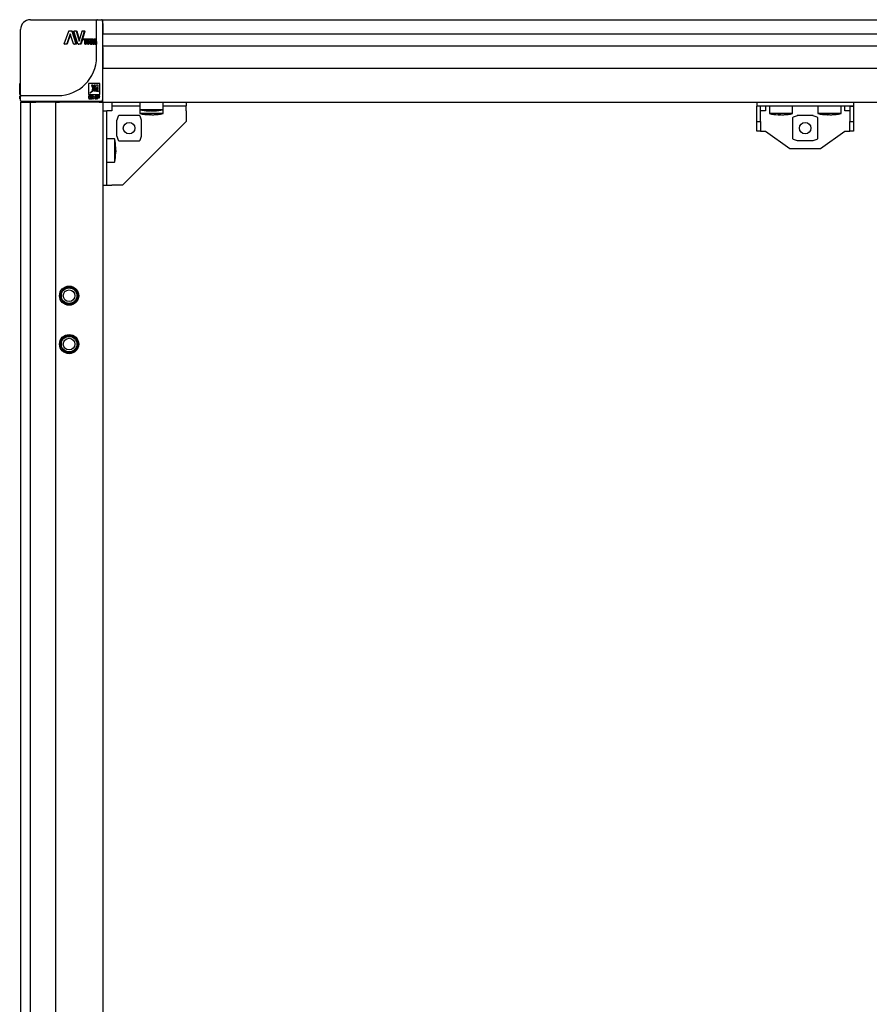
# Model space of a CAD drawing. Units: millimetres. Extents: x -15206 to 9837, y -7639 to 8477.
# Drawn here: x 6375 to 6814, y 6445 to 6954 of the extents above; entities that cross this region are included whole.
import ezdxf

# ---------------------------------------------------------------- set-up
doc = ezdxf.new("R2010")
doc.units = ezdxf.units.MM

msp = doc.modelspace()

# ---------------------------------------------------------------- linework, layer by layer
at = {"color": 7, "linetype": 'Continuous', "lineweight": 25}
for p, q in [((6380.798, 6953.711), (6394.998, 6953.711)), ((6394.998, 6953.711), (6415.498, 6953.711)), ((6414.998, 6948.711), (6414.998, 6953.211)), ((6415.498, 6953.711), (6417.498, 6953.711)), ((6417.998, 6953.211), (6417.998, 6948.711)), ((6418.298, 6953.711), (7143.298, 6953.711)), ((6418.298, 6951.711), (6418.298, 6953.711)), ((6418.298, 6951.711), (6418.298, 6946.279)), ((6375.798, 6934.511), (6375.798, 6948.711)), ((6398.334, 6941.333), (6400.583, 6947.719)), ((6401.391, 6946.461), (6399.673, 6941.333)), ((6401.493, 6946.282), (6399.792, 6941.333)), ((6400.808, 6947.912), (6402.011, 6947.912)), ((6401.435, 6946.461), (6401.391, 6946.461)), ((6403.098, 6941.333), (6401.435, 6946.461)), ((6402.011, 6947.912), (6402.19, 6947.912)), ((6402.23, 6947.719), (6404.321, 6941.333)), ((6402.23, 6947.719), (6402.416, 6947.719)), ((6402.416, 6947.719), (6404.56, 6941.333)), ((6405.333, 6941.333), (6403.305, 6947.719)), ((6403.433, 6947.913), (6404.315, 6947.913)), ((6404.315, 6947.913), (6404.553, 6947.913)), ((6404.521, 6947.719), (6406.043, 6942.591)), ((6404.521, 6947.719), (6404.765, 6947.719)), ((6404.765, 6947.719), (6406.198, 6943.01)), ((6406.082, 6942.591), (6407.507, 6947.719)), ((6408.525, 6947.719), (6406.769, 6941.333)), ((6408.872, 6947.719), (6407.071, 6941.333)), ((6407.688, 6947.913), (6408.423, 6947.913)), ((6408.423, 6947.913), (6408.767, 6947.913)), ((6408.525, 6947.719), (6408.872, 6947.719)), ((6414.998, 6934.511), (6414.998, 6948.711)), ((6417.998, 6948.711), (6417.998, 6912.011)), ((7143.298, 6946.279), (6418.298, 6946.279)), ((6418.298, 6941.915), (6418.298, 6946.279)), ((6399.443, 6941.14), (6398.473, 6941.14)), ((6398.473, 6941.14), (6398.562, 6941.14)), ((6399.557, 6941.14), (6398.562, 6941.14)), ((6399.673, 6941.333), (6399.792, 6941.333)), ((6404.197, 6941.14), (6403.312, 6941.14)), ((6403.312, 6941.14), (6403.525, 6941.14)), ((6404.432, 6941.14), (6403.525, 6941.14)), ((6404.321, 6941.333), (6404.56, 6941.333)), ((6406.581, 6941.14), (6405.532, 6941.14)), ((6405.532, 6941.14), (6405.802, 6941.14)), ((6406.878, 6941.14), (6405.802, 6941.14)), ((6406.043, 6942.591), (6406.082, 6942.591)), ((6406.769, 6941.333), (6407.071, 6941.333)), ((6407.957, 6943.483), (6407.957, 6943.821)), ((6407.997, 6943.876), (6410.042, 6943.876)), ((6408.872, 6943.428), (6407.997, 6943.428)), ((6407.997, 6943.428), (6408.33, 6943.428)), ((6408.872, 6943.428), (6408.33, 6943.428)), ((6408.873, 6941.198), (6408.872, 6943.428)), ((6409.207, 6941.143), (6408.91, 6941.143)), ((6409.207, 6941.143), (6409.572, 6941.143)), ((6410.042, 6943.428), (6409.244, 6943.428)), ((6409.244, 6943.428), (6409.244, 6941.198)), ((6409.244, 6943.428), (6409.609, 6943.428)), ((6409.244, 6941.198), (6409.609, 6941.198)), ((6409.609, 6943.428), (6409.609, 6941.198)), ((6410.428, 6943.428), (6409.609, 6943.428)), ((6410.042, 6943.876), (6410.428, 6943.876)), ((6410.042, 6943.428), (6410.428, 6943.428)), ((6410.076, 6943.821), (6410.076, 6943.483)), ((6410.076, 6943.821), (6410.318, 6943.821)), ((6410.076, 6943.483), (6410.318, 6943.483)), ((6410.318, 6941.198), (6410.318, 6943.818)), ((6410.362, 6943.876), (6411.285, 6943.876)), ((6410.506, 6941.141), (6410.362, 6941.141)), ((6410.506, 6941.141), (6410.904, 6941.141)), ((6410.549, 6943.623), (6411.285, 6943.623)), ((6410.549, 6942.509), (6410.549, 6943.623)), ((6410.549, 6943.623), (6410.948, 6943.623)), ((6411.285, 6942.509), (6410.549, 6942.509)), ((6411.22, 6942.254), (6410.549, 6942.254)), ((6410.549, 6942.254), (6410.549, 6941.198)), ((6410.549, 6942.254), (6410.948, 6942.254)), ((6410.549, 6941.198), (6410.948, 6941.198)), ((6410.948, 6942.509), (6410.948, 6943.623)), ((6410.948, 6943.623), (6411.285, 6943.623)), ((6410.948, 6942.254), (6410.948, 6941.198)), ((6411.22, 6942.254), (6410.948, 6942.254)), ((6411.689, 6941.198), (6411.22, 6942.254)), ((6411.285, 6943.876), (6411.703, 6943.876)), ((6411.285, 6943.623), (6411.703, 6943.623)), ((6411.44, 6942.293), (6411.44, 6942.273)), ((6411.44, 6942.293), (6411.861, 6942.293)), ((6411.44, 6942.273), (6411.905, 6941.198)), ((6411.44, 6942.273), (6411.861, 6942.273)), ((6411.615, 6943.114), (6411.615, 6943.016)), ((6411.881, 6941.141), (6411.75, 6941.141)), ((6411.81, 6943.114), (6411.81, 6943.016)), ((6411.861, 6942.293), (6411.861, 6942.273)), ((6411.861, 6942.273), (6412.094, 6941.749)), ((6411.881, 6941.141), (6412.314, 6941.141)), ((6412.094, 6941.198), (6412.094, 6943.823)), ((6412.12, 6943.878), (6412.321, 6943.878)), ((6412.321, 6941.143), (6412.12, 6941.143)), ((6412.321, 6941.143), (6412.765, 6941.143)), ((6412.345, 6943.823), (6412.345, 6941.198)), ((6412.345, 6941.198), (6412.79, 6941.198)), ((6413.032, 6941.204), (6412.519, 6943.823)), ((6412.539, 6943.881), (6412.651, 6943.881)), ((6412.651, 6943.881), (6413.104, 6943.881)), ((6412.691, 6943.823), (6413.124, 6941.517)), ((6412.691, 6943.823), (6413.145, 6943.823)), ((6412.79, 6942.438), (6412.79, 6941.198)), ((6413.19, 6941.146), (6413.068, 6941.146)), ((6413.124, 6941.517), (6413.135, 6941.517)), ((6413.135, 6941.517), (6413.508, 6943.823)), ((6413.145, 6943.823), (6413.342, 6942.798)), ((6413.19, 6941.146), (6413.656, 6941.146)), ((6413.631, 6943.823), (6413.223, 6941.204)), ((6413.223, 6941.204), (6413.691, 6941.204)), ((6413.538, 6943.881), (6413.617, 6943.881)), ((6413.741, 6941.198), (6413.741, 6943.823)), ((6413.756, 6943.879), (6413.869, 6943.879)), ((6413.869, 6941.143), (6413.756, 6941.143)), ((6413.869, 6943.879), (6414.353, 6943.879)), ((6413.882, 6943.823), (6413.882, 6941.198)), ((6413.882, 6943.823), (6414.366, 6943.823)), ((6413.975, 6941.201), (6414.231, 6943.821)), ((6414.043, 6941.143), (6413.986, 6941.143)), ((6414.043, 6941.143), (6414.531, 6941.143)), ((6414.13, 6941.845), (6414.063, 6941.201)), ((6414.381, 6941.845), (6414.13, 6941.845)), ((6414.152, 6942.101), (6414.271, 6943.507)), ((6414.367, 6942.101), (6414.152, 6942.101)), ((6414.247, 6943.879), (6414.297, 6943.879)), ((6414.271, 6943.507), (6414.275, 6943.507)), ((6414.275, 6943.507), (6414.367, 6942.101)), ((6414.297, 6943.879), (6414.792, 6943.879)), ((6414.31, 6943.821), (6414.447, 6941.201)), ((6414.414, 6941.201), (6414.381, 6941.845)), ((6414.444, 6941.143), (6414.423, 6941.143)), ((6414.444, 6941.143), (6414.942, 6941.143)), ((6414.447, 6941.201), (6414.946, 6941.201)), ((6414.805, 6943.821), (6414.946, 6941.201)), ((6418.298, 6940.205), (6418.298, 6941.915)), ((6418.298, 6940.205), (7143.298, 6940.205)), ((6418.298, 6939.373), (6418.298, 6940.205)), ((6418.298, 6939.373), (6418.298, 6938.903)), ((6375.798, 6914.011), (6375.798, 6934.511)), ((6418.298, 6938.903), (6418.298, 6929.211)), ((6418.298, 6929.211), (6418.298, 6928.711)), ((6418.298, 6928.711), (7143.298, 6928.711)), ((6418.298, 6926.711), (6418.298, 6928.711)), ((6418.298, 6913.211), (6418.298, 6926.711)), ((6375.298, 6915.043), (6375.298, 6920.774)), ((6375.298, 6920.774), (6375.798, 6920.774)), ((6416.618, 6920.774), (6410.887, 6920.774)), ((6410.887, 6920.774), (6410.887, 6915.043)), ((6413.08, 6919.955), (6412.349, 6919.955)), ((6414.411, 6919.955), (6413.579, 6919.955)), ((6415.801, 6919.947), (6414.992, 6919.947)), ((6415.801, 6919.139), (6415.801, 6919.947)), ((6416.618, 6915.043), (6416.618, 6920.774)), ((6375.298, 6915.043), (6375.798, 6915.043)), ((6375.298, 6914.004), (6375.298, 6914.21)), ((6375.298, 6914.21), (6375.798, 6914.21)), ((6375.298, 6914.21), (6375.798, 6914.21)), ((6375.298, 6914.21), (6375.298, 6914.21)), ((6375.298, 6914.004), (6375.798, 6914.004)), ((6375.298, 6913.654), (6375.298, 6914.004)), ((6375.798, 6912.011), (6375.798, 6914.011)), ((6376.298, 6914.511), (6380.798, 6914.511)), ((6380.798, 6914.511), (6394.998, 6914.511)), ((6410.887, 6915.043), (6416.618, 6915.043)), ((6410.901, 6914.21), (6410.901, 6913.347)), ((6412.588, 6914.21), (6410.901, 6914.21)), ((6411.506, 6914.004), (6412.588, 6914.004)), ((6411.507, 6913.654), (6411.506, 6914.004)), ((6411.716, 6915.873), (6411.716, 6915.872)), ((6411.719, 6915.869), (6411.719, 6915.87)), ((6412.588, 6914.004), (6412.588, 6914.21)), ((6412.795, 6914.21), (6412.795, 6913.347)), ((6413.399, 6914.21), (6412.795, 6914.21)), ((6412.89, 6917.74), (6412.893, 6917.75)), ((6413.591, 6917.062), (6413.582, 6917.06)), ((6414.192, 6914.21), (6413.897, 6913.83)), ((6414.797, 6914.21), (6414.192, 6914.21)), ((6414.253, 6913.51), (6414.797, 6914.21)), ((6414.944, 6914.21), (6414.944, 6913.347)), ((6416.632, 6914.21), (6414.944, 6914.21)), ((6415.55, 6914.004), (6416.632, 6914.004)), ((6415.55, 6913.654), (6415.55, 6914.004)), ((6415.801, 6917.737), (6415.801, 6918.568)), ((6415.801, 6916.52), (6415.801, 6917.25)), ((6416.632, 6914.004), (6416.632, 6914.21)), ((6375.298, 6913.654), (6375.798, 6913.654)), ((6375.298, 6913.448), (6375.298, 6913.654)), ((6375.298, 6913.448), (6375.798, 6913.448)), ((6375.298, 6912.813), (6375.298, 6913.448)), ((6375.298, 6912.813), (6375.798, 6912.813)), ((6375.798, 6911.211), (6375.798, 4986.211)), ((6375.798, 6911.211), (6377.798, 6911.211)), ((6380.798, 6911.511), (6376.298, 6911.511)), ((6377.798, 6911.211), (6380.619, 6911.211)), ((6380.619, 6911.211), (6380.619, 4986.211)), ((6380.619, 6911.211), (6383.639, 6911.211)), ((6417.498, 6911.511), (6380.798, 6911.511)), ((6393.127, 6911.211), (6383.639, 6911.211)), ((6393.798, 6911.211), (6393.127, 6911.211)), ((6393.798, 6911.211), (6393.798, 4986.211)), ((6393.798, 6911.211), (6395.798, 6911.211)), ((6416.298, 6911.211), (6395.798, 6911.211)), ((6411.047, 6912.813), (6412.588, 6912.813)), ((6412.486, 6913.654), (6411.507, 6913.654)), ((6411.507, 6913.447), (6412.486, 6913.447)), ((6411.507, 6913.019), (6411.507, 6913.447)), ((6412.588, 6913.019), (6411.507, 6913.019)), ((6412.486, 6913.447), (6412.486, 6913.654)), ((6412.588, 6912.813), (6412.588, 6913.019)), ((6412.941, 6912.813), (6413.4, 6912.813)), ((6413.615, 6913.654), (6413.4, 6913.654)), ((6413.4, 6913.447), (6413.522, 6913.447)), ((6413.4, 6912.813), (6413.4, 6913.447)), ((6413.837, 6913.267), (6414.192, 6912.813)), ((6414.192, 6912.813), (6414.797, 6912.813)), ((6414.797, 6912.813), (6414.253, 6913.51)), ((6415.091, 6912.813), (6415.551, 6912.813)), ((6416.531, 6913.654), (6415.55, 6913.654)), ((6415.55, 6913.448), (6416.531, 6913.448)), ((6416.298, 6911.211), (6418.298, 6911.211)), ((6416.531, 6913.448), (6416.531, 6913.654)), ((6418.298, 6911.211), (6418.298, 6913.211)), ((6418.298, 6911.211), (7143.298, 6911.211)), ((6418.298, 6911.211), (6418.298, 4986.211)), ((6422.898, 6911.211), (6437.298, 6911.211)), ((6422.898, 6911.211), (6422.898, 6909.211)), ((6422.898, 6909.211), (6437.298, 6909.211)), ((6422.898, 6909.211), (6422.898, 6906.611)), ((6437.298, 6911.211), (6437.298, 6907.211)), ((6449.298, 6907.211), (6449.298, 6911.211)), ((6449.298, 6911.211), (6461.298, 6911.211)), ((6449.298, 6909.211), (6461.298, 6909.211)), ((6461.298, 6911.211), (6461.298, 6909.211)), ((6461.298, 6906.611), (6461.298, 6909.211)), ((6755.798, 6911.211), (6755.798, 6909.211)), ((6755.798, 6909.211), (6805.798, 6909.211)), ((6757.798, 6909.111), (6755.798, 6909.111)), ((6755.798, 6901.211), (6755.798, 6909.111)), ((6757.798, 6901.211), (6757.798, 6909.111)), ((6760.398, 6909.211), (6760.398, 6906.611)), ((6762.298, 6909.211), (6762.298, 6905.211)), ((6774.298, 6905.211), (6774.298, 6909.211)), ((6787.298, 6909.211), (6787.298, 6905.211)), ((6799.298, 6905.211), (6799.298, 6909.211)), ((6801.198, 6906.611), (6801.198, 6909.211)), ((6803.798, 6909.111), (6805.798, 6909.111)), ((6803.798, 6909.111), (6803.798, 6901.211)), ((6805.798, 6911.211), (6805.798, 6909.211)), ((6805.798, 6909.111), (6805.798, 6901.211)), ((6418.298, 6906.611), (6420.298, 6906.611)), ((6420.298, 6868.211), (6420.298, 6906.611)), ((6422.898, 6906.611), (6420.298, 6906.611)), ((6426.182, 6903.965), (6425.362, 6901.869)), ((6436.626, 6904.261), (6426.971, 6904.261)), ((6437.298, 6907.211), (6437.298, 6905.211)), ((6449.298, 6907.211), (6437.298, 6907.211)), ((6449.298, 6905.211), (6437.298, 6905.211)), ((6438.234, 6901.869), (6437.414, 6903.965)), ((6441.803, 6906.648), (6442.141, 6906.633)), ((6442.608, 6904.62), (6442.608, 6904.686)), ((6442.631, 6906.62), (6442.631, 6906.62)), ((6442.66, 6906.62), (6442.66, 6906.798)), ((6442.994, 6906.62), (6442.994, 6906.704)), ((6443.063, 6906.62), (6443.063, 6906.624)), ((6443.145, 6904.62), (6443.145, 6904.634)), ((6443.298, 6904.626), (6443.145, 6904.62)), ((6443.937, 6906.62), (6443.937, 6906.627)), ((6443.965, 6906.62), (6443.965, 6906.62)), ((6443.989, 6904.62), (6443.989, 6904.637)), ((6444.455, 6906.633), (6444.793, 6906.648)), ((6449.298, 6905.211), (6449.298, 6907.211)), ((6461.298, 6906.611), (6461.298, 6901.211)), ((6760.398, 6906.611), (6757.798, 6906.611)), ((6766.246, 6905.211), (6762.298, 6905.211)), ((6774.298, 6905.211), (6766.246, 6905.211)), ((6767.657, 6904.62), (6767.657, 6904.79)), ((6767.999, 6904.62), (6767.999, 6904.699)), ((6768.939, 6904.62), (6768.939, 6904.628)), ((6776.639, 6904.148), (6774.544, 6903.327)), ((6784.895, 6904.16), (6776.701, 6904.16)), ((6787.053, 6903.327), (6784.957, 6904.148)), ((6790.298, 6905.211), (6787.298, 6905.211)), ((6799.298, 6905.211), (6790.298, 6905.211)), ((6792.615, 6904.62), (6792.615, 6904.698)), ((6793.115, 6904.62), (6793.115, 6904.64)), ((6793.981, 6904.62), (6793.981, 6904.635)), ((6803.798, 6906.611), (6801.198, 6906.611)), ((6425.35, 6901.808), (6425.35, 6893.613)), ((6428.298, 6868.211), (6461.298, 6901.211)), ((6438.246, 6893.613), (6438.246, 6901.808)), ((6755.798, 6901.211), (6757.798, 6901.211)), ((6755.798, 6896.211), (6755.798, 6901.211)), ((6757.798, 6901.211), (6757.798, 6896.211)), ((6774.248, 6902.539), (6774.248, 6892.884)), ((6787.348, 6892.884), (6787.348, 6902.539)), ((6803.798, 6901.211), (6805.798, 6901.211)), ((6803.798, 6896.211), (6803.798, 6901.211)), ((6805.798, 6901.211), (6805.798, 6896.211)), ((6425.362, 6893.552), (6426.182, 6891.456)), ((6437.414, 6891.456), (6438.234, 6893.552)), ((6757.798, 6896.211), (6755.798, 6896.211)), ((6757.798, 6896.211), (6760.398, 6896.211)), ((6760.398, 6896.211), (6772.798, 6887.211)), ((6788.798, 6887.211), (6801.198, 6896.211)), ((6801.198, 6896.211), (6803.798, 6896.211)), ((6805.798, 6896.211), (6803.798, 6896.211)), ((6424.298, 6892.211), (6420.298, 6892.211)), ((6424.298, 6892.211), (6424.298, 6880.211)), ((6426.971, 6891.161), (6436.626, 6891.161)), ((6774.544, 6892.096), (6776.639, 6891.275)), ((6776.701, 6891.263), (6784.895, 6891.263)), ((6784.957, 6891.275), (6787.053, 6892.096)), ((6424.89, 6885.556), (6424.757, 6885.556)), ((6424.89, 6885.943), (6424.835, 6885.943)), ((6424.89, 6886.865), (6424.88, 6886.865)), ((6772.798, 6887.211), (6788.798, 6887.211)), ((6420.298, 6880.211), (6424.298, 6880.211)), ((6418.298, 6868.211), (6420.298, 6868.211)), ((6420.298, 6868.211), (6422.898, 6868.211)), ((6428.298, 6868.211), (6422.898, 6868.211))]:
    msp.add_line(p, q, dxfattribs=at)
at = {"color": 7, "linetype": 'Continuous', "lineweight": 25, "flags": 128}
for points in [[(6415.551, 6912.813), (6415.551, 6913.168), (6415.55, 6913.448)], [(6442.141, 6906.633), (6442.304, 6906.628), (6442.631, 6906.62)], [(6443.145, 6904.62), (6442.839, 6904.628), (6442.608, 6904.637)], [(6442.994, 6906.62), (6442.652, 6906.628), (6442.631, 6906.628)], [(6443.298, 6906.633), (6443.22, 6906.628), (6443.063, 6906.62)], [(6443.298, 6906.633), (6443.376, 6906.628), (6443.533, 6906.62)], [(6444.455, 6906.633), (6444.293, 6906.628), (6443.965, 6906.62)], [(6767.999, 6904.62), (6767.658, 6904.628), (6767.657, 6904.628)], [(6792.298, 6904.628), (6792.3, 6904.628), (6792.615, 6904.62)], [(6793.115, 6904.62), (6792.8, 6904.628), (6792.615, 6904.635)], [(6793.298, 6904.628), (6793.297, 6904.628), (6793.115, 6904.62)], [(6424.871, 6886.211), (6424.882, 6886.084), (6424.89, 6885.943)], [(6424.871, 6884.919), (6424.882, 6885.221), (6424.89, 6885.556)], [(6424.89, 6885.943), (6424.882, 6885.608), (6424.88, 6885.556)]]:
    msp.add_lwpolyline(points, dxfattribs=at)
at = {"color": 7, "linetype": 'Continuous', "lineweight": 25}
for centre, radius in [((6431.798, 6897.711), 3), ((6780.798, 6897.711), 3), ((6400.798, 6811.211), 4.95), ((6400.798, 6811.211), 4.5), ((6400.798, 6811.211), 4), ((6400.798, 6811.211), 3), ((6400.798, 6786.211), 4.95), ((6400.798, 6786.211), 4.5), ((6400.798, 6786.211), 4), ((6400.798, 6786.211), 3)]:
    msp.add_circle(centre, radius, dxfattribs=at)
for centre, radius, start, end in [((6380.798, 6948.711), 5, 90, 180), ((6415.498, 6953.211), 0.5, 90, 180), ((6417.498, 6953.211), 0.5, 0, 90), ((6416.298, 6951.711), 2, 1.20143, 31.78833), ((6418.498, 6952.211), 0.5, 180, 246.42182), ((6394.998, 6934.511), 20, 270, 0), ((6418.498, 6927.243), 0.5, 180, 246.42182), ((6376.298, 6914.011), 0.5, 90, 180), ((6376.298, 6912.011), 0.5, 180, 270), ((6377.798, 6913.211), 2, 238.21167, 268.79857), ((6377.298, 6911.011), 0.5, 23.57818, 90), ((6402.266, 6911.011), 0.5, 23.57818, 90), ((6416.498, 6911.011), 0.5, 90, 156.42182), ((6416.298, 6913.211), 2, 270, 301.78833), ((6417.498, 6912.011), 0.5, 270, 0), ((6418.498, 6913.011), 0.5, 113.57818, 180), ((6416.298, 6913.211), 2, 328.21167, 0), ((6443.298, 6936.911), 30.3, 258.57881, 267.17184), ((6443.298, 6934.911), 30.3, 258.57881, 268.24174), ((6441.47, 6926.204), 21.401, 268.87138, 271.12862), ((6442.886, 6913.527), 8.912, 258.09711, 268.20988), ((6442.161, 6933.544), 26.742, 268.99035, 271.00965), ((6442.846, 6910.189), 3.575, 251.13049, 267.01336), ((6443.131, 6933.528), 26.912, 267.17175, 268.99653), ((6443.729, 6913.527), 8.912, 258.09707, 268.2099), ((6443.788, 6910.189), 3.575, 251.1305, 267.01331), ((6442.824, 6910.048), 3.433, 272.83594, 277.93352), ((6443.027, 6926.209), 21.593, 271.12508, 277.63485), ((6443.13, 6933.546), 26.931, 271.00437, 276.8351), ((6443.464, 6933.546), 26.931, 271.00437, 276.8351), ((6443.565, 6926.209), 21.593, 271.12509, 277.63485), ((6443.298, 6934.911), 30.3, 271.75826, 281.42119), ((6443.298, 6936.911), 30.3, 272.82816, 281.42119), ((6446.165, 6913.513), 8.711, 268.23094, 271.76906), ((6446.502, 6910.173), 3.37, 267.15572, 272.84428), ((6768.298, 6934.911), 30.3, 258.57881, 267.23454), ((6767.135, 6931.39), 26.588, 268.98743, 271.01257), ((6767.847, 6908.344), 3.729, 251.53024, 267.08699), ((6768.127, 6931.367), 26.752, 267.2343, 268.99383), ((6768.787, 6908.344), 3.729, 251.53037, 267.08624), ((6767.826, 6908.203), 3.587, 272.77263, 277.56647), ((6768.126, 6931.391), 26.776, 271.00726, 276.85481), ((6768.468, 6931.392), 26.776, 271.00736, 276.85479), ((6768.298, 6934.911), 30.3, 272.76546, 281.42119), ((6771.493, 6908.327), 3.524, 267.21866, 272.78134), ((6793.298, 6934.911), 30.3, 258.57881, 268.10871), ((6791.598, 6927.385), 22.582, 268.9013, 271.0987), ((6792.876, 6912.346), 7.731, 257.21528, 268.06703), ((6793.742, 6912.346), 7.731, 257.21528, 268.06703), ((6793.046, 6927.389), 22.774, 271.09465, 277.43388), ((6793.546, 6927.389), 22.774, 271.09465, 277.43388), ((6793.298, 6934.911), 30.3, 271.89129, 281.42119), ((6796.243, 6912.331), 7.529, 268.09713, 271.90287), ((6394.598, 6886.211), 30.3, 2.44408, 11.42119), ((6399.103, 6886.403), 25.791, 1.0269, 6.98477), ((6420.196, 6889.346), 4.511, 357.54154, 2.45846), ((6399.103, 6886.016), 25.791, 1.0269, 6.98477), ((6394.598, 6886.211), 30.3, 348.57881, 357.55592), ((6420.18, 6886.687), 4.714, 343.59587, 357.4564), ((6420.18, 6885.765), 4.714, 343.59593, 357.45634), ((6399.106, 6884.895), 25.601, 358.96811, 1.03189)]:
    msp.add_arc(centre, radius, start, end, dxfattribs=at)
for centre, major_axis, start_param, end_param in [((6426.971, 6903.904), (0.8, 0), 1.5707963, 2.968732), ((6436.626, 6903.904), (0.8, 0), 0.1728606, 1.5707963), ((6774.605, 6902.539), (0, 0.8), 0.1728606, 1.5707963), ((6786.991, 6902.539), (0, 0.8), 4.712389, 6.1103247), ((6426.971, 6891.517), (0.8, 0), 3.3144533, 4.712389), ((6436.626, 6891.517), (0.8, 0), 4.712389, 6.1103247), ((6774.605, 6892.884), (0, 0.8), 1.5707963, 2.968732), ((6786.991, 6892.884), (0, 0.8), 3.3144533, 4.712389)]:
    msp.add_ellipse(centre, major_axis=major_axis, ratio=0.4459459, start_param=start_param, end_param=end_param, dxfattribs=at)
for points, knots in [([(6400.583, 6947.719), (6400.594, 6947.743), (6400.616, 6947.791), (6400.671, 6947.852), (6400.725, 6947.891), (6400.773, 6947.91), (6400.796, 6947.912), (6400.808, 6947.912)], [0, 0, 0, 0, 0.2481644, 0.5030509, 0.769546, 0.8872903, 1, 1, 1, 1]), ([(6402.011, 6947.912), (6402.022, 6947.912), (6402.045, 6947.91), (6402.092, 6947.892), (6402.144, 6947.852), (6402.198, 6947.791), (6402.219, 6947.743), (6402.23, 6947.719)], [0, 0, 0, 0, 0.1125756, 0.2302806, 0.496971, 0.7524945, 1, 1, 1, 1]), ([(6402.19, 6947.912), (6402.214, 6947.909), (6402.264, 6947.901), (6402.327, 6947.851), (6402.382, 6947.792), (6402.405, 6947.743), (6402.416, 6947.719)], [0, 0, 0, 0, 0.2314981, 0.499325, 0.7543554, 1, 1, 1, 1]), ([(6403.305, 6947.719), (6403.302, 6947.73), (6403.297, 6947.753), (6403.299, 6947.789), (6403.307, 6947.823), (6403.323, 6947.854), (6403.344, 6947.88), (6403.37, 6947.899), (6403.4, 6947.91), (6403.422, 6947.912), (6403.433, 6947.913)], [0, 0, 0, 0, 0.12769213, 0.25237708, 0.37881259, 0.50402505, 0.62683878, 0.74552152, 0.8675995, 1, 1, 1, 1]), ([(6404.315, 6947.913), (6404.325, 6947.912), (6404.347, 6947.91), (6404.391, 6947.892), (6404.44, 6947.852), (6404.49, 6947.791), (6404.511, 6947.743), (6404.521, 6947.719)], [0, 0, 0, 0, 0.1124401, 0.2301001, 0.4969788, 0.7526523, 1, 1, 1, 1]), ([(6404.553, 6947.913), (6404.575, 6947.909), (6404.623, 6947.901), (6404.682, 6947.851), (6404.734, 6947.792), (6404.755, 6947.743), (6404.765, 6947.719)], [0, 0, 0, 0, 0.2313169, 0.4993332, 0.754512, 1, 1, 1, 1]), ([(6407.507, 6947.719), (6407.516, 6947.743), (6407.534, 6947.791), (6407.578, 6947.852), (6407.621, 6947.892), (6407.66, 6947.91), (6407.679, 6947.912), (6407.688, 6947.913)], [0, 0, 0, 0, 0.2479473, 0.5030341, 0.769398, 0.887192, 1, 1, 1, 1]), ([(6408.423, 6947.913), (6408.432, 6947.912), (6408.449, 6947.91), (6408.473, 6947.899), (6408.494, 6947.88), (6408.511, 6947.854), (6408.523, 6947.823), (6408.53, 6947.789), (6408.531, 6947.753), (6408.527, 6947.73), (6408.525, 6947.719)], [0, 0, 0, 0, 0.1322107, 0.2542231, 0.3729808, 0.4959645, 0.6210659, 0.7476062, 0.8723206, 1, 1, 1, 1]), ([(6408.767, 6947.913), (6408.777, 6947.912), (6408.794, 6947.91), (6408.819, 6947.899), (6408.84, 6947.88), (6408.857, 6947.854), (6408.87, 6947.824), (6408.877, 6947.789), (6408.878, 6947.754), (6408.874, 6947.73), (6408.872, 6947.719)], [0, 0, 0, 0, 0.1341157, 0.2576093, 0.377234, 0.5003721, 0.6244283, 0.7492915, 0.8742617, 1, 1, 1, 1]), ([(6398.473, 6941.14), (6398.461, 6941.141), (6398.437, 6941.142), (6398.405, 6941.154), (6398.376, 6941.172), (6398.354, 6941.198), (6398.337, 6941.229), (6398.327, 6941.263), (6398.325, 6941.298), (6398.331, 6941.321), (6398.334, 6941.333)], [0, 0, 0, 0, 0.13240294, 0.2544978, 0.37319165, 0.49595728, 0.62103606, 0.74760083, 0.87219389, 1, 1, 1, 1]), ([(6399.673, 6941.333), (6399.661, 6941.309), (6399.638, 6941.261), (6399.583, 6941.2), (6399.528, 6941.161), (6399.479, 6941.143), (6399.455, 6941.141), (6399.443, 6941.14)], [0, 0, 0, 0, 0.2479137, 0.503042, 0.769193, 0.8870407, 1, 1, 1, 1]), ([(6399.792, 6941.333), (6399.781, 6941.309), (6399.757, 6941.26), (6399.7, 6941.201), (6399.634, 6941.151), (6399.581, 6941.144), (6399.557, 6941.14)], [0, 0, 0, 0, 0.2460236, 0.5006782, 0.7679381, 1, 1, 1, 1]), ([(6403.312, 6941.14), (6403.301, 6941.141), (6403.278, 6941.143), (6403.233, 6941.161), (6403.181, 6941.2), (6403.13, 6941.261), (6403.108, 6941.309), (6403.098, 6941.333)], [0, 0, 0, 0, 0.1125982, 0.2303182, 0.4969747, 0.7529228, 1, 1, 1, 1]), ([(6404.321, 6941.333), (6404.324, 6941.322), (6404.328, 6941.299), (6404.327, 6941.263), (6404.318, 6941.229), (6404.303, 6941.198), (6404.283, 6941.172), (6404.258, 6941.154), (6404.228, 6941.142), (6404.208, 6941.141), (6404.197, 6941.14)], [0, 0, 0, 0, 0.1277959, 0.2523898, 0.3788659, 0.5040397, 0.6268339, 0.7455116, 0.8675873, 1, 1, 1, 1]), ([(6404.56, 6941.333), (6404.563, 6941.322), (6404.568, 6941.299), (6404.566, 6941.263), (6404.557, 6941.229), (6404.542, 6941.198), (6404.521, 6941.172), (6404.495, 6941.154), (6404.465, 6941.142), (6404.444, 6941.141), (6404.432, 6941.14)], [0, 0, 0, 0, 0.12590834, 0.25068733, 0.3753276, 0.49963853, 0.62254884, 0.74207516, 0.86564084, 1, 1, 1, 1]), ([(6405.532, 6941.14), (6405.522, 6941.141), (6405.501, 6941.143), (6405.459, 6941.161), (6405.411, 6941.2), (6405.363, 6941.261), (6405.343, 6941.309), (6405.333, 6941.333)], [0, 0, 0, 0, 0.11269271, 0.23043881, 0.49696188, 0.75205783, 1, 1, 1, 1]), ([(6406.769, 6941.333), (6406.76, 6941.309), (6406.742, 6941.261), (6406.696, 6941.2), (6406.651, 6941.161), (6406.61, 6941.143), (6406.59, 6941.141), (6406.581, 6941.14)], [0, 0, 0, 0, 0.2477731, 0.5030432, 0.7691262, 0.8869872, 1, 1, 1, 1]), ([(6407.071, 6941.333), (6407.062, 6941.309), (6407.043, 6941.26), (6406.996, 6941.201), (6406.941, 6941.152), (6406.898, 6941.144), (6406.878, 6941.14)], [0, 0, 0, 0, 0.24587, 0.5006621, 0.7678648, 1, 1, 1, 1]), ([(6407.957, 6943.821), (6407.957, 6943.828), (6407.959, 6943.843), (6407.968, 6943.861), (6407.981, 6943.873), (6407.991, 6943.875), (6407.997, 6943.876)], [0, 0, 0, 0, 0.2623021, 0.5039012, 0.7468261, 1, 1, 1, 1]), ([(6407.997, 6943.428), (6407.991, 6943.429), (6407.981, 6943.431), (6407.968, 6943.443), (6407.958, 6943.461), (6407.957, 6943.476), (6407.957, 6943.483)], [0, 0, 0, 0, 0.2563176, 0.4956064, 0.7408615, 1, 1, 1, 1]), ([(6408.91, 6941.143), (6408.905, 6941.144), (6408.895, 6941.146), (6408.883, 6941.159), (6408.874, 6941.177), (6408.873, 6941.191), (6408.873, 6941.198)], [0, 0, 0, 0, 0.2563156, 0.4955976, 0.7408549, 1, 1, 1, 1]), ([(6409.244, 6941.198), (6409.243, 6941.191), (6409.242, 6941.177), (6409.234, 6941.158), (6409.222, 6941.146), (6409.212, 6941.144), (6409.207, 6941.143)], [0, 0, 0, 0, 0.2623027, 0.5039016, 0.7468226, 1, 1, 1, 1]), ([(6409.609, 6941.198), (6409.609, 6941.191), (6409.607, 6941.176), (6409.599, 6941.158), (6409.587, 6941.146), (6409.577, 6941.144), (6409.572, 6941.143)], [0, 0, 0, 0, 0.2590235, 0.5012994, 0.7440643, 1, 1, 1, 1]), ([(6410.042, 6943.876), (6410.046, 6943.875), (6410.055, 6943.873), (6410.067, 6943.861), (6410.074, 6943.843), (6410.075, 6943.828), (6410.076, 6943.821)], [0, 0, 0, 0, 0.2563399, 0.4955974, 0.7408564, 1, 1, 1, 1]), ([(6410.076, 6943.483), (6410.075, 6943.476), (6410.074, 6943.461), (6410.067, 6943.443), (6410.055, 6943.431), (6410.046, 6943.429), (6410.042, 6943.428)], [0, 0, 0, 0, 0.2623032, 0.5039028, 0.7468317, 1, 1, 1, 1]), ([(6410.318, 6943.818), (6410.318, 6943.823), (6410.318, 6943.833), (6410.321, 6943.846), (6410.325, 6943.857), (6410.333, 6943.867), (6410.346, 6943.875), (6410.356, 6943.875), (6410.362, 6943.876)], [0, 0, 0, 0, 0.1437605, 0.27089, 0.3881639, 0.5041847, 0.7211109, 1, 1, 1, 1]), ([(6410.362, 6941.141), (6410.356, 6941.141), (6410.346, 6941.142), (6410.333, 6941.15), (6410.325, 6941.16), (6410.321, 6941.171), (6410.318, 6941.184), (6410.318, 6941.193), (6410.318, 6941.198)], [0, 0, 0, 0, 0.2785989, 0.4958429, 0.6127758, 0.7302647, 0.8569917, 1, 1, 1, 1]), ([(6410.549, 6941.198), (6410.549, 6941.193), (6410.549, 6941.184), (6410.546, 6941.171), (6410.542, 6941.16), (6410.535, 6941.15), (6410.523, 6941.142), (6410.512, 6941.141), (6410.506, 6941.141)], [0, 0, 0, 0, 0.1438779, 0.2711055, 0.3884011, 0.504226, 0.7212248, 1, 1, 1, 1]), ([(6410.948, 6941.198), (6410.948, 6941.193), (6410.947, 6941.184), (6410.945, 6941.171), (6410.941, 6941.16), (6410.933, 6941.15), (6410.921, 6941.142), (6410.91, 6941.141), (6410.904, 6941.141)], [0, 0, 0, 0, 0.1421558, 0.2679863, 0.3843301, 0.4996636, 0.7181817, 1, 1, 1, 1]), ([(6411.285, 6943.876), (6411.349, 6943.87), (6411.475, 6943.857), (6411.621, 6943.747), (6411.716, 6943.6), (6411.77, 6943.458), (6411.804, 6943.293), (6411.808, 6943.175), (6411.81, 6943.114)], [0, 0, 0, 0, 0.247778, 0.4957262, 0.6238167, 0.7466065, 0.8706949, 1, 1, 1, 1]), ([(6411.285, 6943.623), (6411.326, 6943.618), (6411.406, 6943.607), (6411.497, 6943.525), (6411.556, 6943.425), (6411.589, 6943.333), (6411.611, 6943.228), (6411.614, 6943.152), (6411.615, 6943.114)], [0, 0, 0, 0, 0.2474693, 0.4955121, 0.6230884, 0.746679, 0.8709447, 1, 1, 1, 1]), ([(6411.615, 6943.016), (6411.614, 6942.978), (6411.611, 6942.903), (6411.589, 6942.798), (6411.556, 6942.706), (6411.497, 6942.607), (6411.406, 6942.525), (6411.326, 6942.514), (6411.285, 6942.509)], [0, 0, 0, 0, 0.1284321, 0.2533399, 0.3767704, 0.5044909, 0.7525278, 1, 1, 1, 1]), ([(6411.81, 6943.016), (6411.806, 6942.917), (6411.8, 6942.772), (6411.753, 6942.605), (6411.694, 6942.474), (6411.589, 6942.353), (6411.492, 6942.314), (6411.44, 6942.293)], [0, 0, 0, 0, 0.2634488, 0.3837121, 0.5038887, 0.7296041, 1, 1, 1, 1]), ([(6411.75, 6941.141), (6411.744, 6941.142), (6411.732, 6941.143), (6411.71, 6941.159), (6411.697, 6941.182), (6411.689, 6941.198)], [0, 0, 0, 0, 0.257601, 0.498835, 1, 1, 1, 1]), ([(6411.703, 6943.876), (6411.768, 6943.872), (6411.898, 6943.863), (6412.01, 6943.76), (6412.066, 6943.71)], [0, 0, 0, 0, 0.50206568, 1, 1, 1, 1]), ([(6412.094, 6942.46), (6412.07, 6942.429), (6412.001, 6942.34), (6411.916, 6942.311), (6411.861, 6942.293)], [0, 0, 0, 0, 0.3499128, 1, 1, 1, 1]), ([(6411.905, 6941.198), (6411.906, 6941.194), (6411.908, 6941.189), (6411.91, 6941.181), (6411.91, 6941.175), (6411.909, 6941.169), (6411.908, 6941.162), (6411.904, 6941.155), (6411.9, 6941.148), (6411.892, 6941.143), (6411.886, 6941.142), (6411.881, 6941.141)], [0, 0, 0, 0, 0.1450062, 0.2062844, 0.2630013, 0.3182221, 0.3752735, 0.5057338, 0.6109372, 0.7259927, 1, 1, 1, 1]), ([(6412.094, 6943.823), (6412.094, 6943.831), (6412.095, 6943.845), (6412.101, 6943.863), (6412.109, 6943.876), (6412.116, 6943.878), (6412.12, 6943.878)], [0, 0, 0, 0, 0.2623332, 0.503925, 0.7468427, 1, 1, 1, 1]), ([(6412.12, 6941.143), (6412.116, 6941.144), (6412.109, 6941.146), (6412.101, 6941.159), (6412.095, 6941.177), (6412.094, 6941.191), (6412.094, 6941.198)], [0, 0, 0, 0, 0.256326, 0.4955992, 0.7408568, 1, 1, 1, 1]), ([(6412.321, 6943.878), (6412.324, 6943.877), (6412.331, 6943.876), (6412.339, 6943.863), (6412.344, 6943.845), (6412.345, 6943.831), (6412.345, 6943.823)], [0, 0, 0, 0, 0.2563319, 0.4955987, 0.7408982, 1, 1, 1, 1]), ([(6412.345, 6941.198), (6412.345, 6941.191), (6412.344, 6941.177), (6412.339, 6941.159), (6412.331, 6941.146), (6412.324, 6941.144), (6412.321, 6941.143)], [0, 0, 0, 0, 0.2622981, 0.5039001, 0.7468354, 1, 1, 1, 1]), ([(6412.519, 6943.823), (6412.518, 6943.828), (6412.516, 6943.837), (6412.515, 6943.85), (6412.516, 6943.859), (6412.517, 6943.865), (6412.519, 6943.87), (6412.522, 6943.875), (6412.529, 6943.88), (6412.535, 6943.881), (6412.539, 6943.881)], [0, 0, 0, 0, 0.16078318, 0.29105636, 0.40030626, 0.45201952, 0.50458023, 0.59855548, 0.70962889, 1, 1, 1, 1]), ([(6412.651, 6943.881), (6412.656, 6943.881), (6412.664, 6943.88), (6412.676, 6943.869), (6412.685, 6943.85), (6412.689, 6943.833), (6412.691, 6943.823)], [0, 0, 0, 0, 0.26924202, 0.49702235, 0.72935205, 1, 1, 1, 1]), ([(6412.79, 6941.198), (6412.79, 6941.191), (6412.789, 6941.177), (6412.783, 6941.159), (6412.775, 6941.146), (6412.768, 6941.144), (6412.765, 6941.143)], [0, 0, 0, 0, 0.2590194, 0.5012873, 0.7440738, 1, 1, 1, 1]), ([(6413.068, 6941.146), (6413.064, 6941.147), (6413.056, 6941.148), (6413.046, 6941.158), (6413.038, 6941.177), (6413.034, 6941.195), (6413.032, 6941.204)], [0, 0, 0, 0, 0.26961, 0.4970761, 0.7293498, 1, 1, 1, 1]), ([(6413.104, 6943.881), (6413.109, 6943.881), (6413.117, 6943.88), (6413.129, 6943.869), (6413.138, 6943.85), (6413.143, 6943.833), (6413.145, 6943.823)], [0, 0, 0, 0, 0.273268, 0.5018071, 0.7321393, 1, 1, 1, 1]), ([(6413.223, 6941.204), (6413.221, 6941.195), (6413.218, 6941.178), (6413.21, 6941.159), (6413.2, 6941.148), (6413.193, 6941.147), (6413.19, 6941.146)], [0, 0, 0, 0, 0.2690671, 0.5029402, 0.7322621, 1, 1, 1, 1]), ([(6413.508, 6943.823), (6413.51, 6943.833), (6413.513, 6943.85), (6413.52, 6943.869), (6413.529, 6943.88), (6413.535, 6943.881), (6413.538, 6943.881)], [0, 0, 0, 0, 0.2689367, 0.5029329, 0.73169, 1, 1, 1, 1]), ([(6413.617, 6943.881), (6413.62, 6943.881), (6413.624, 6943.88), (6413.628, 6943.875), (6413.63, 6943.871), (6413.632, 6943.866), (6413.633, 6943.86), (6413.633, 6943.85), (6413.633, 6943.837), (6413.632, 6943.828), (6413.631, 6943.823)], [0, 0, 0, 0, 0.2903263, 0.4017394, 0.4956256, 0.5488217, 0.6007169, 0.7094775, 0.8391526, 1, 1, 1, 1]), ([(6413.691, 6941.204), (6413.689, 6941.195), (6413.685, 6941.178), (6413.677, 6941.158), (6413.667, 6941.148), (6413.66, 6941.147), (6413.656, 6941.146)], [0, 0, 0, 0, 0.2663335, 0.4982652, 0.7284779, 1, 1, 1, 1]), ([(6413.741, 6943.823), (6413.742, 6943.831), (6413.742, 6943.845), (6413.745, 6943.863), (6413.75, 6943.876), (6413.754, 6943.878), (6413.756, 6943.879)], [0, 0, 0, 0, 0.2623058, 0.5039003, 0.746838, 1, 1, 1, 1]), ([(6413.756, 6941.143), (6413.754, 6941.144), (6413.75, 6941.146), (6413.745, 6941.159), (6413.742, 6941.177), (6413.742, 6941.191), (6413.741, 6941.198)], [0, 0, 0, 0, 0.2563139, 0.4955968, 0.7408577, 1, 1, 1, 1]), ([(6413.869, 6943.879), (6413.871, 6943.878), (6413.874, 6943.876), (6413.878, 6943.863), (6413.882, 6943.845), (6413.882, 6943.831), (6413.882, 6943.823)], [0, 0, 0, 0, 0.2563275, 0.4956001, 0.740862, 1, 1, 1, 1]), ([(6413.882, 6941.198), (6413.882, 6941.191), (6413.881, 6941.177), (6413.878, 6941.159), (6413.874, 6941.146), (6413.871, 6941.144), (6413.869, 6941.143)], [0, 0, 0, 0, 0.2623034, 0.5039017, 0.7468437, 1, 1, 1, 1]), ([(6413.986, 6941.143), (6413.983, 6941.144), (6413.98, 6941.144), (6413.977, 6941.15), (6413.975, 6941.154), (6413.974, 6941.159), (6413.973, 6941.165), (6413.973, 6941.174), (6413.973, 6941.187), (6413.974, 6941.196), (6413.975, 6941.201)], [0, 0, 0, 0, 0.2896489, 0.4011654, 0.4956238, 0.5491848, 0.601267, 0.7100308, 0.8394527, 1, 1, 1, 1]), ([(6414.063, 6941.201), (6414.062, 6941.192), (6414.06, 6941.175), (6414.055, 6941.156), (6414.05, 6941.145), (6414.045, 6941.144), (6414.043, 6941.143)], [0, 0, 0, 0, 0.27012497, 0.50293727, 0.73138431, 1, 1, 1, 1]), ([(6414.231, 6943.821), (6414.232, 6943.83), (6414.234, 6943.847), (6414.238, 6943.866), (6414.242, 6943.877), (6414.245, 6943.878), (6414.247, 6943.879)], [0, 0, 0, 0, 0.2698337, 0.5029245, 0.730812, 1, 1, 1, 1]), ([(6414.297, 6943.879), (6414.298, 6943.878), (6414.301, 6943.877), (6414.305, 6943.867), (6414.308, 6943.847), (6414.31, 6943.83), (6414.31, 6943.821)], [0, 0, 0, 0, 0.27029635, 0.49703336, 0.72853004, 1, 1, 1, 1]), ([(6414.423, 6941.143), (6414.422, 6941.144), (6414.42, 6941.145), (6414.418, 6941.156), (6414.416, 6941.175), (6414.415, 6941.192), (6414.414, 6941.201)], [0, 0, 0, 0, 0.2684098, 0.4970435, 0.7300767, 1, 1, 1, 1]), ([(6414.447, 6941.201), (6414.447, 6941.196), (6414.448, 6941.187), (6414.448, 6941.174), (6414.448, 6941.165), (6414.447, 6941.159), (6414.447, 6941.154), (6414.447, 6941.15), (6414.445, 6941.144), (6414.445, 6941.144), (6414.444, 6941.143)], [0, 0, 0, 0, 0.1605012, 0.2900599, 0.3989602, 0.450989, 0.5043542, 0.5985551, 0.7100019, 1, 1, 1, 1]), ([(6414.792, 6943.879), (6414.793, 6943.878), (6414.796, 6943.877), (6414.8, 6943.867), (6414.803, 6943.847), (6414.805, 6943.83), (6414.805, 6943.821)], [0, 0, 0, 0, 0.2745758, 0.5019683, 0.7313783, 1, 1, 1, 1]), ([(6414.946, 6941.201), (6414.946, 6941.196), (6414.946, 6941.187), (6414.947, 6941.174), (6414.946, 6941.165), (6414.946, 6941.159), (6414.946, 6941.154), (6414.945, 6941.15), (6414.944, 6941.144), (6414.943, 6941.144), (6414.942, 6941.143)], [0, 0, 0, 0, 0.1588185, 0.286718, 0.394347, 0.446055, 0.4993745, 0.5939604, 0.7064438, 1, 1, 1, 1]), ([(6414.992, 6919.947), (6414.743, 6919.532), (6414.229, 6918.679), (6413.095, 6917.365), (6412.237, 6916.463), (6411.731, 6915.931)], [0, 0, 0, 0, 0.2792516, 0.5753518, 1, 1, 1, 1]), ([(6411.777, 6915.885), (6412.46, 6916.556), (6413.697, 6917.771), (6415.15, 6918.716), (6415.801, 6919.139)], [0, 0, 0, 0, 0.5518511, 1, 1, 1, 1]), ([(6412.349, 6919.955), (6412.356, 6919.941), (6412.369, 6919.916), (6412.381, 6919.891), (6412.387, 6919.88)], [0, 0, 0, 0, 0.5580935, 1, 1, 1, 1]), ([(6412.387, 6919.88), (6412.53, 6919.549), (6412.79, 6918.951), (6412.824, 6918.3), (6412.84, 6918.009)], [0, 0, 0, 0, 0.55162022, 1, 1, 1, 1]), ([(6413.579, 6919.955), (6413.531, 6919.499), (6413.432, 6918.563), (6413.001, 6917.726), (6412.78, 6917.296)], [0, 0, 0, 0, 0.4870257, 1, 1, 1, 1]), ([(6412.831, 6917.265), (6413.226, 6917.802), (6413.846, 6918.647), (6414.26, 6919.606), (6414.411, 6919.955)], [0, 0, 0, 0, 0.63670927, 1, 1, 1, 1]), ([(6412.893, 6917.75), (6412.988, 6918.177), (6413.151, 6918.905), (6413.101, 6919.648), (6413.08, 6919.955)], [0, 0, 0, 0, 0.5865463, 1, 1, 1, 1]), ([(6411.731, 6915.931), (6411.726, 6915.925), (6411.718, 6915.917), (6411.71, 6915.908), (6411.708, 6915.903), (6411.708, 6915.901), (6411.708, 6915.9)], [0, 0, 0, 0, 0.5816086, 0.8413565, 0.9260122, 1, 1, 1, 1]), ([(6411.708, 6915.9), (6411.708, 6915.894), (6411.709, 6915.885), (6411.714, 6915.877), (6411.716, 6915.873)], [0, 0, 0, 0, 0.5882546, 1, 1, 1, 1]), ([(6411.716, 6915.872), (6411.716, 6915.872), (6411.716, 6915.872), (6411.717, 6915.872), (6411.717, 6915.872), (6411.717, 6915.871)], [0, 0, 0, 0, 0.37129, 0.6711887, 1, 1, 1, 1]), ([(6411.717, 6915.871), (6411.718, 6915.871), (6411.718, 6915.871), (6411.718, 6915.87), (6411.718, 6915.87), (6411.719, 6915.869)], [0, 0, 0, 0, 0.3622373, 0.6337049, 1, 1, 1, 1]), ([(6411.719, 6915.87), (6411.724, 6915.867), (6411.732, 6915.862), (6411.742, 6915.862), (6411.746, 6915.861)], [0, 0, 0, 0, 0.52791825, 1, 1, 1, 1]), ([(6411.746, 6915.861), (6411.748, 6915.862), (6411.752, 6915.862), (6411.758, 6915.867), (6411.766, 6915.874), (6411.773, 6915.881), (6411.777, 6915.885)], [0, 0, 0, 0, 0.1280797, 0.2834503, 0.5632673, 1, 1, 1, 1]), ([(6412.78, 6917.296), (6412.779, 6917.294), (6412.778, 6917.291), (6412.778, 6917.286), (6412.778, 6917.283), (6412.779, 6917.282)], [0, 0, 0, 0, 0.4002588, 0.6211354, 1, 1, 1, 1]), ([(6412.779, 6917.282), (6412.779, 6917.28), (6412.78, 6917.275), (6412.786, 6917.269), (6412.793, 6917.263), (6412.801, 6917.258), (6412.807, 6917.256), (6412.811, 6917.255), (6412.813, 6917.255)], [0, 0, 0, 0, 0.1279219, 0.2843801, 0.5620259, 0.7261246, 0.8747422, 1, 1, 1, 1]), ([(6412.813, 6917.255), (6412.816, 6917.256), (6412.82, 6917.256), (6412.827, 6917.259), (6412.829, 6917.263), (6412.831, 6917.265)], [0, 0, 0, 0, 0.3880298, 0.6336232, 1, 1, 1, 1]), ([(6412.84, 6918.009), (6412.839, 6917.961), (6412.839, 6917.876), (6412.834, 6917.791), (6412.832, 6917.753)], [0, 0, 0, 0, 0.5622746, 1, 1, 1, 1]), ([(6412.832, 6917.753), (6412.832, 6917.75), (6412.833, 6917.744), (6412.836, 6917.739), (6412.837, 6917.737)], [0, 0, 0, 0, 0.5513397, 1, 1, 1, 1]), ([(6412.837, 6917.737), (6412.841, 6917.733), (6412.847, 6917.727), (6412.859, 6917.724), (6412.871, 6917.725), (6412.877, 6917.728), (6412.88, 6917.73)], [0, 0, 0, 0, 0.2824138, 0.5576152, 0.7761262, 1, 1, 1, 1]), ([(6412.88, 6917.73), (6412.883, 6917.732), (6412.886, 6917.735), (6412.889, 6917.739), (6412.89, 6917.74)], [0, 0, 0, 0, 0.590558, 1, 1, 1, 1]), ([(6413.105, 6916.991), (6413.103, 6916.988), (6413.1, 6916.985), (6413.097, 6916.979), (6413.097, 6916.975), (6413.096, 6916.973)], [0, 0, 0, 0, 0.4557521, 0.6786253, 1, 1, 1, 1]), ([(6413.096, 6916.973), (6413.096, 6916.971), (6413.096, 6916.967), (6413.1, 6916.958), (6413.106, 6916.949), (6413.113, 6916.942), (6413.118, 6916.939), (6413.121, 6916.938), (6413.122, 6916.938)], [0, 0, 0, 0, 0.1339627, 0.2945299, 0.5748714, 0.8385422, 0.9256069, 1, 1, 1, 1]), ([(6415.801, 6918.568), (6415.344, 6918.366), (6414.386, 6917.943), (6413.545, 6917.317), (6413.105, 6916.991)], [0, 0, 0, 0, 0.4769719, 1, 1, 1, 1]), ([(6413.122, 6916.938), (6413.124, 6916.938), (6413.128, 6916.937), (6413.133, 6916.938), (6413.136, 6916.939), (6413.137, 6916.94)], [0, 0, 0, 0, 0.4394132, 0.6730982, 1, 1, 1, 1]), ([(6413.137, 6916.94), (6413.671, 6917.202), (6414.52, 6917.617), (6415.455, 6917.704), (6415.801, 6917.737)], [0, 0, 0, 0, 0.6298727, 1, 1, 1, 1]), ([(6413.4, 6913.654), (6413.4, 6913.758), (6413.4, 6913.943), (6413.399, 6914.128), (6413.399, 6914.21)], [0, 0, 0, 0, 0.5598449, 1, 1, 1, 1]), ([(6413.572, 6917.05), (6413.57, 6917.046), (6413.565, 6917.038), (6413.566, 6917.025), (6413.571, 6917.014), (6413.576, 6917.01), (6413.579, 6917.007)], [0, 0, 0, 0, 0.2834806, 0.5549014, 0.772034, 1, 1, 1, 1]), ([(6413.582, 6917.06), (6413.58, 6917.058), (6413.576, 6917.056), (6413.573, 6917.052), (6413.572, 6917.05)], [0, 0, 0, 0, 0.54985, 1, 1, 1, 1]), ([(6413.579, 6917.007), (6413.582, 6917.006), (6413.587, 6917.003), (6413.593, 6917.002), (6413.595, 6917.002)], [0, 0, 0, 0, 0.5601984, 1, 1, 1, 1]), ([(6415.801, 6917.25), (6415.403, 6917.275), (6414.657, 6917.32), (6413.931, 6917.144), (6413.591, 6917.062)], [0, 0, 0, 0, 0.5325922, 1, 1, 1, 1]), ([(6413.595, 6917.002), (6413.643, 6917.004), (6413.728, 6917.009), (6413.813, 6917.009), (6413.851, 6917.009)], [0, 0, 0, 0, 0.5580304, 1, 1, 1, 1]), ([(6413.897, 6913.83), (6413.859, 6913.783), (6413.804, 6913.715), (6413.698, 6913.667), (6413.645, 6913.659), (6413.615, 6913.654)], [0, 0, 0, 0, 0.525267, 0.7410404, 1, 1, 1, 1]), ([(6413.851, 6917.009), (6414.221, 6916.984), (6414.874, 6916.94), (6415.468, 6916.673), (6415.726, 6916.557)], [0, 0, 0, 0, 0.5675066, 1, 1, 1, 1]), ([(6415.726, 6916.557), (6415.74, 6916.551), (6415.765, 6916.538), (6415.79, 6916.526), (6415.801, 6916.52)], [0, 0, 0, 0, 0.563594, 1, 1, 1, 1]), ([(6410.901, 6913.347), (6410.903, 6913.274), (6410.908, 6913.147), (6410.947, 6912.96), (6411.013, 6912.864), (6411.047, 6912.813)], [0, 0, 0, 0, 0.3882369, 0.6760502, 1, 1, 1, 1]), ([(6412.795, 6913.347), (6412.797, 6913.274), (6412.802, 6913.147), (6412.841, 6912.96), (6412.906, 6912.864), (6412.941, 6912.813)], [0, 0, 0, 0, 0.3883303, 0.6761198, 1, 1, 1, 1]), ([(6413.522, 6913.447), (6413.563, 6913.442), (6413.638, 6913.434), (6413.752, 6913.374), (6413.805, 6913.308), (6413.837, 6913.267)], [0, 0, 0, 0, 0.3320103, 0.5936137, 1, 1, 1, 1]), ([(6414.944, 6913.347), (6414.947, 6913.274), (6414.951, 6913.147), (6414.991, 6912.96), (6415.056, 6912.864), (6415.091, 6912.813)], [0, 0, 0, 0, 0.3882257, 0.6760395, 1, 1, 1, 1])]:
    msp.add_open_spline(points, degree=3, knots=knots, dxfattribs=at)

doc.saveas('drawing.dxf')
